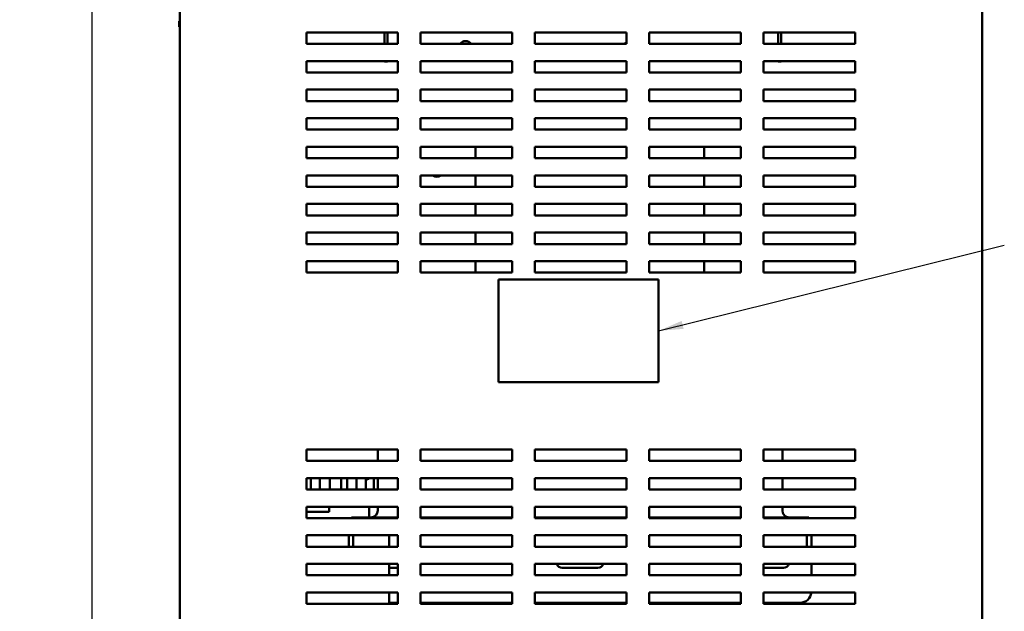
# Model space of a CAD drawing. Units: inches. Extents: x 0.5 to 21.5, y 0.2 to 16.7.
# Drawn here: x 5 to 8.9, y 9.7 to 12 of the extents above; entities that cross this region are included whole.
import ezdxf

# ---------------------------------------------------------------- set-up
doc = ezdxf.new("R2010")
doc.units = ezdxf.units.IN
doc.header["$MEASUREMENT"] = 0
for name, color, linetype, lineweight in [('Dimension (ANSI)', 7, 'Continuous', 25), ('Symbol (ANSI)', 7, 'Continuous', 25), ('Visible (ANSI)', 7, 'Continuous', 50)]:
    doc.layers.add(name, color=color, linetype=linetype, lineweight=lineweight)
doc.styles.add('Note Text (ANSI)', font='tahoma.ttf')
doc.dimstyles.new('Default (ANSI)', dxfattribs={"dimtxt": 0.12, "dimasz": 0.098425, "dimexe": 0.125, "dimexo": 0.0625, "dimgap": 0.031496, "dimtad": 0, "dimtih": 1, "dimtoh": 1, "dimrnd": 1e-08, "dimzin": 0, "dimdsep": 46, "dimtxsty": 'Note Text (ANSI)', "dimcen": 0.09, "dimdle": 0.393701, "dimclrd": 256, "dimclre": 256, "dimclrt": 256, "dimadec": 0, "dimazin": 1, "dimtfac": 1, "dimtofl": 0, "dimtmove": 0, "dimatfit": 3, "dimfxl": 1, "dimtolj": 1, "dimtzin": 4, "dimlwd": -1, "dimlwe": -1, "dimarcsym": 0})
doc.dimstyles.new('Default (ANSI)$7', dxfattribs={"dimtxt": 0.12, "dimasz": 0.098425, "dimexe": 0.125, "dimexo": 0.0625, "dimgap": 0.031496, "dimtad": 0, "dimtih": 1, "dimtoh": 1, "dimrnd": 1e-08, "dimzin": 0, "dimdsep": 46, "dimtxsty": 'Note Text (ANSI)', "dimcen": 0.09, "dimdle": 0.393701, "dimclrd": 256, "dimclre": 256, "dimclrt": 256, "dimadec": 0, "dimazin": 1, "dimtfac": 1, "dimtofl": 0, "dimtmove": 0, "dimatfit": 3, "dimfxl": 1, "dimtolj": 1, "dimtzin": 4, "dimlwd": -1, "dimlwe": -1, "dimarcsym": 0})

# ---------------------------------------------------------------- blocks, each defined once
blk = doc.blocks.new('*D31')
at = {"layer": 'Defpoints', "color": 0, "transparency": 16777216}
for p in [(6.0614, 13.326), (4.8512, 3.0989), (6.2928, 3.0989)]:
    blk.add_point(p, dxfattribs=at)
at = {"layer": 'Dimension (ANSI)', "transparency": 16777216}
for p, q in [((5.9989, 13.326), (4.7262, 13.326)), ((4.8512, 13.2276), (4.8512, 9.4963)), ((4.8512, 3.1973), (4.8512, 9.3083)), ((6.2303, 3.0989), (4.7262, 3.0989))]:
    blk.add_line(p, q, dxfattribs=at)
for points in [[(4.8347, 13.2276), (4.8676, 13.2276), (4.8512, 13.326)], [(4.8347, 3.1973), (4.8676, 3.1973), (4.8512, 3.0989)]]:
    blk.add_solid(points, dxfattribs=at)
at = {"layer": 'Dimension (ANSI)', "transparency": 16777216, "insert": (4.6229, 9.4648), "char_height": 0.12, "attachment_point": 1, "style": 'Note Text (ANSI)'}
blk.add_mtext('\\A1; \\fTahoma|b0|i0;\\H0.1200;56.26', dxfattribs=at)
blk = doc.blocks.new('*D34')
at = {"layer": 'Defpoints', "color": 0, "transparency": 16777216}
for p in [(6.0937, 13.1607), (5.3148, 3.2516), (6.0933, 3.2516)]:
    blk.add_point(p, dxfattribs=at)
at = {"layer": 'Dimension (ANSI)', "transparency": 16777216}
for p, q in [((6.0312, 13.1607), (5.1898, 13.1607)), ((5.3148, 13.0623), (5.3148, 8.3001)), ((5.3148, 3.35), (5.3148, 8.1122)), ((6.0308, 3.2516), (5.1898, 3.2516))]:
    blk.add_line(p, q, dxfattribs=at)
for points in [[(5.2984, 13.0623), (5.3312, 13.0623), (5.3148, 13.1607)], [(5.2984, 3.35), (5.3312, 3.35), (5.3148, 3.2516)]]:
    blk.add_solid(points, dxfattribs=at)
at = {"layer": 'Dimension (ANSI)', "transparency": 16777216, "insert": (5.1179, 8.2686), "char_height": 0.12, "attachment_point": 1, "style": 'Note Text (ANSI)'}
blk.add_mtext('\\A1;54.50', dxfattribs=at)

msp = doc.modelspace()

# ---------------------------------------------------------------- linework, layer by layer
at = {"layer": 'Visible (ANSI)'}
for p, q in [((5.6639, 12.9443), (5.6639, 3.457)), ((8.8548, 3.457), (8.8548, 12.9443)), ((5.6614, 12.0025), (5.6614, 12.0025)), ((5.6614, 12.0025), (5.6614, 12.0025)), ((5.6639, 12.0025), (5.6614, 12.0025)), ((5.6614, 12.0025), (5.6639, 12.0025)), ((5.6614, 12.0025), (5.6614, 12.0025)), ((5.6614, 12.0025), (5.6614, 11.9991)), ((5.6614, 11.9891), (5.6614, 11.9802)), ((5.6632, 12.0025), (5.6639, 12.0025)), ((5.6639, 12.0025), (5.6632, 12.0025)), ((5.6639, 11.9802), (5.6614, 11.9802)), ((6.1676, 11.9116), (6.1676, 11.957)), ((6.1676, 11.957), (6.5312, 11.957)), ((6.4789, 11.957), (6.4789, 11.9116)), ((6.4903, 11.9116), (6.4903, 11.957)), ((6.5312, 11.957), (6.5312, 11.9116)), ((6.6221, 11.9116), (6.6221, 11.957)), ((6.6221, 11.957), (6.9858, 11.957)), ((6.9858, 11.957), (6.9858, 11.9116)), ((7.0767, 11.9116), (7.0767, 11.957)), ((7.0767, 11.957), (7.4403, 11.957)), ((7.4403, 11.957), (7.4403, 11.9116)), ((7.5312, 11.9116), (7.5312, 11.957)), ((7.5312, 11.957), (7.8948, 11.957)), ((7.8948, 11.957), (7.8948, 11.9116)), ((7.9858, 11.9116), (7.9858, 11.957)), ((7.9858, 11.957), (8.3494, 11.957)), ((8.0439, 11.957), (8.0439, 11.9116)), ((8.0553, 11.957), (8.0553, 11.9116)), ((8.3494, 11.957), (8.3494, 11.9116)), ((6.5312, 11.9116), (6.1676, 11.9116)), ((6.9858, 11.9116), (6.6221, 11.9116)), ((7.4403, 11.9116), (7.0767, 11.9116)), ((7.8948, 11.9116), (7.5312, 11.9116)), ((8.3494, 11.9116), (7.9858, 11.9116)), ((6.1676, 11.7979), (6.1676, 11.8434)), ((6.1676, 11.8434), (6.5312, 11.8434)), ((6.4789, 11.8434), (6.4789, 11.8418)), ((6.4789, 11.8418), (6.4903, 11.8418)), ((6.4903, 11.8418), (6.4903, 11.8434)), ((6.5312, 11.8434), (6.5312, 11.7979)), ((6.6221, 11.7979), (6.6221, 11.8434)), ((6.6221, 11.8434), (6.9858, 11.8434)), ((6.9858, 11.8434), (6.9858, 11.7979)), ((7.0767, 11.7979), (7.0767, 11.8434)), ((7.0767, 11.8434), (7.4403, 11.8434)), ((7.4403, 11.8434), (7.4403, 11.7979)), ((7.5312, 11.7979), (7.5312, 11.8434)), ((7.5312, 11.8434), (7.8948, 11.8434)), ((7.8948, 11.8434), (7.8948, 11.7979)), ((7.9858, 11.7979), (7.9858, 11.8434)), ((7.9858, 11.8434), (8.3494, 11.8434)), ((8.0439, 11.8434), (8.0439, 11.8418)), ((8.0553, 11.8418), (8.0439, 11.8418)), ((8.0553, 11.8434), (8.0553, 11.8418)), ((8.3494, 11.8434), (8.3494, 11.7979)), ((6.5312, 11.7979), (6.1676, 11.7979)), ((6.9858, 11.7979), (6.6221, 11.7979)), ((7.4403, 11.7979), (7.0767, 11.7979)), ((7.8948, 11.7979), (7.5312, 11.7979)), ((8.3494, 11.7979), (7.9858, 11.7979)), ((6.1676, 11.6843), (6.1676, 11.7298)), ((6.1676, 11.7298), (6.5312, 11.7298)), ((6.5312, 11.7298), (6.5312, 11.6843)), ((6.6221, 11.6843), (6.6221, 11.7298)), ((6.6221, 11.7298), (6.9858, 11.7298)), ((6.9858, 11.7298), (6.9858, 11.6843)), ((7.0767, 11.6843), (7.0767, 11.7298)), ((7.0767, 11.7298), (7.4403, 11.7298)), ((7.4403, 11.7298), (7.4403, 11.6843)), ((7.5312, 11.6843), (7.5312, 11.7298)), ((7.5312, 11.7298), (7.8948, 11.7298)), ((7.8948, 11.7298), (7.8948, 11.6843)), ((7.9858, 11.6843), (7.9858, 11.7298)), ((7.9858, 11.7298), (8.3494, 11.7298)), ((8.3494, 11.7298), (8.3494, 11.6843)), ((6.5312, 11.6843), (6.1676, 11.6843)), ((6.9858, 11.6843), (6.6221, 11.6843)), ((7.4403, 11.6843), (7.0767, 11.6843)), ((7.8948, 11.6843), (7.5312, 11.6843)), ((8.3494, 11.6843), (7.9858, 11.6843)), ((6.1676, 11.5707), (6.1676, 11.6161)), ((6.1676, 11.6161), (6.5312, 11.6161)), ((6.5312, 11.6161), (6.5312, 11.5707)), ((6.6221, 11.5707), (6.6221, 11.6161)), ((6.6221, 11.6161), (6.9858, 11.6161)), ((6.9858, 11.6161), (6.9858, 11.5707)), ((7.0767, 11.5707), (7.0767, 11.6161)), ((7.0767, 11.6161), (7.4403, 11.6161)), ((7.4403, 11.6161), (7.4403, 11.5707)), ((7.5312, 11.5707), (7.5312, 11.6161)), ((7.5312, 11.6161), (7.8948, 11.6161)), ((7.8948, 11.6161), (7.8948, 11.5707)), ((7.9858, 11.5707), (7.9858, 11.6161)), ((7.9858, 11.6161), (8.3494, 11.6161)), ((8.3494, 11.6161), (8.3494, 11.5707)), ((6.5312, 11.5707), (6.1676, 11.5707)), ((6.9858, 11.5707), (6.6221, 11.5707)), ((7.4403, 11.5707), (7.0767, 11.5707)), ((7.8948, 11.5707), (7.5312, 11.5707)), ((8.3494, 11.5707), (7.9858, 11.5707)), ((6.1676, 11.457), (6.1676, 11.5025)), ((6.1676, 11.5025), (6.5312, 11.5025)), ((6.5312, 11.5025), (6.5312, 11.457)), ((6.6221, 11.457), (6.6221, 11.5025)), ((6.6221, 11.5025), (6.9858, 11.5025)), ((6.8398, 11.457), (6.8398, 11.5025)), ((6.9858, 11.5025), (6.9858, 11.457)), ((7.0767, 11.457), (7.0767, 11.5025)), ((7.0767, 11.5025), (7.4403, 11.5025)), ((7.4403, 11.5025), (7.4403, 11.457)), ((7.5312, 11.457), (7.5312, 11.5025)), ((7.5312, 11.5025), (7.8948, 11.5025)), ((7.7489, 11.5025), (7.7489, 11.457)), ((7.8948, 11.5025), (7.8948, 11.457)), ((7.9858, 11.457), (7.9858, 11.5025)), ((7.9858, 11.5025), (8.3494, 11.5025)), ((8.3494, 11.5025), (8.3494, 11.457)), ((6.5312, 11.457), (6.1676, 11.457)), ((6.9858, 11.457), (6.6221, 11.457)), ((7.4403, 11.457), (7.0767, 11.457)), ((7.8948, 11.457), (7.5312, 11.457)), ((8.3494, 11.457), (7.9858, 11.457)), ((6.1676, 11.3434), (6.1676, 11.3889)), ((6.1676, 11.3889), (6.5312, 11.3889)), ((6.5312, 11.3889), (6.5312, 11.3434)), ((6.6221, 11.3434), (6.6221, 11.3889)), ((6.6221, 11.3889), (6.9858, 11.3889)), ((6.8398, 11.3434), (6.8398, 11.3889)), ((6.9858, 11.3889), (6.9858, 11.3434)), ((7.0767, 11.3434), (7.0767, 11.3889)), ((7.0767, 11.3889), (7.4403, 11.3889)), ((7.4403, 11.3889), (7.4403, 11.3434)), ((7.5312, 11.3434), (7.5312, 11.3889)), ((7.5312, 11.3889), (7.8948, 11.3889)), ((7.7489, 11.3889), (7.7489, 11.3434)), ((7.8948, 11.3889), (7.8948, 11.3434)), ((7.9858, 11.3434), (7.9858, 11.3889)), ((7.9858, 11.3889), (8.3494, 11.3889)), ((8.3494, 11.3889), (8.3494, 11.3434)), ((6.5312, 11.3434), (6.1676, 11.3434)), ((6.9858, 11.3434), (6.6221, 11.3434)), ((7.4403, 11.3434), (7.0767, 11.3434)), ((7.8948, 11.3434), (7.5312, 11.3434)), ((8.3494, 11.3434), (7.9858, 11.3434)), ((6.1676, 11.2298), (6.1676, 11.2752)), ((6.1676, 11.2752), (6.5312, 11.2752)), ((6.5312, 11.2752), (6.5312, 11.2298)), ((6.6221, 11.2298), (6.6221, 11.2752)), ((6.6221, 11.2752), (6.9858, 11.2752)), ((6.8398, 11.2298), (6.8398, 11.2752)), ((6.9858, 11.2752), (6.9858, 11.2298)), ((7.0767, 11.2298), (7.0767, 11.2752)), ((7.0767, 11.2752), (7.4403, 11.2752)), ((7.4403, 11.2752), (7.4403, 11.2298)), ((7.5312, 11.2298), (7.5312, 11.2752)), ((7.5312, 11.2752), (7.8948, 11.2752)), ((7.7489, 11.2752), (7.7489, 11.2298)), ((7.8948, 11.2752), (7.8948, 11.2298)), ((7.9858, 11.2298), (7.9858, 11.2752)), ((7.9858, 11.2752), (8.3494, 11.2752)), ((8.3494, 11.2752), (8.3494, 11.2298)), ((6.5312, 11.2298), (6.1676, 11.2298)), ((6.9858, 11.2298), (6.6221, 11.2298)), ((7.4403, 11.2298), (7.0767, 11.2298)), ((7.8948, 11.2298), (7.5312, 11.2298)), ((8.3494, 11.2298), (7.9858, 11.2298)), ((6.1676, 11.1161), (6.1676, 11.1616)), ((6.1676, 11.1616), (6.5312, 11.1616)), ((6.5312, 11.1616), (6.5312, 11.1161)), ((6.6221, 11.1161), (6.6221, 11.1616)), ((6.6221, 11.1616), (6.9858, 11.1616)), ((6.8398, 11.1161), (6.8398, 11.1616)), ((6.9858, 11.1616), (6.9858, 11.1161)), ((7.0767, 11.1161), (7.0767, 11.1616)), ((7.0767, 11.1616), (7.4403, 11.1616)), ((7.4403, 11.1616), (7.4403, 11.1161)), ((7.5312, 11.1161), (7.5312, 11.1616)), ((7.5312, 11.1616), (7.8948, 11.1616)), ((7.7489, 11.1616), (7.7489, 11.1161)), ((7.8948, 11.1616), (7.8948, 11.1161)), ((7.9858, 11.1161), (7.9858, 11.1616)), ((7.9858, 11.1616), (8.3494, 11.1616)), ((8.3494, 11.1616), (8.3494, 11.1161)), ((6.5312, 11.1161), (6.1676, 11.1161)), ((6.9858, 11.1161), (6.6221, 11.1161)), ((7.4403, 11.1161), (7.0767, 11.1161)), ((7.8948, 11.1161), (7.5312, 11.1161)), ((8.3494, 11.1161), (7.9858, 11.1161)), ((6.1676, 11.0479), (6.5312, 11.0479)), ((6.1676, 11.0025), (6.1676, 11.0479)), ((6.5312, 11.0479), (6.5312, 11.0025)), ((6.6221, 11.0025), (6.6221, 11.0479)), ((6.6221, 11.0479), (6.9858, 11.0479)), ((6.8398, 11.0025), (6.8398, 11.0479)), ((6.9858, 11.0479), (6.9858, 11.0025)), ((7.0767, 11.0025), (7.0767, 11.0479)), ((7.0767, 11.0479), (7.4403, 11.0479)), ((7.4403, 11.0479), (7.4403, 11.0025)), ((7.5312, 11.0025), (7.5312, 11.0479)), ((7.5312, 11.0479), (7.8948, 11.0479)), ((7.7489, 11.0479), (7.7489, 11.0025)), ((7.8948, 11.0479), (7.8948, 11.0025)), ((7.9858, 11.0025), (7.9858, 11.0479)), ((7.9858, 11.0479), (8.3494, 11.0479)), ((8.3494, 11.0479), (8.3494, 11.0025)), ((6.5312, 11.0025), (6.1676, 11.0025)), ((6.9858, 11.0025), (6.6221, 11.0025)), ((7.4403, 11.0025), (7.0767, 11.0025)), ((7.8948, 11.0025), (7.5312, 11.0025)), ((8.3494, 11.0025), (7.9858, 11.0025)), ((6.932, 10.9754), (7.5684, 10.9754)), ((6.932, 10.5663), (6.932, 10.9754)), ((7.5684, 10.9754), (7.5684, 10.5663)), ((7.5684, 10.5663), (6.932, 10.5663)), ((6.1676, 10.2534), (6.1676, 10.2989)), ((6.1676, 10.2989), (6.5312, 10.2989)), ((6.4515, 10.2534), (6.4515, 10.2989)), ((6.5312, 10.2989), (6.5312, 10.2534)), ((6.6221, 10.2534), (6.6221, 10.2989)), ((6.6221, 10.2989), (6.9858, 10.2989)), ((6.9858, 10.2989), (6.9858, 10.2534)), ((7.0767, 10.2534), (7.0767, 10.2989)), ((7.0767, 10.2989), (7.4403, 10.2989)), ((7.4403, 10.2989), (7.4403, 10.2534)), ((7.5312, 10.2534), (7.5312, 10.2989)), ((7.5312, 10.2989), (7.8948, 10.2989)), ((7.8948, 10.2989), (7.8948, 10.2534)), ((7.9858, 10.2534), (7.9858, 10.2989)), ((7.9858, 10.2989), (8.3494, 10.2989)), ((8.0606, 10.2534), (8.0606, 10.2989)), ((8.3494, 10.2989), (8.3494, 10.2534)), ((6.5312, 10.2534), (6.1676, 10.2534)), ((6.9858, 10.2534), (6.6221, 10.2534)), ((7.4403, 10.2534), (7.0767, 10.2534)), ((7.8948, 10.2534), (7.5312, 10.2534)), ((8.3494, 10.2534), (7.9858, 10.2534)), ((6.1676, 10.1398), (6.1676, 10.1852)), ((6.1676, 10.1852), (6.5312, 10.1852)), ((6.1854, 10.1398), (6.1854, 10.1852)), ((6.2218, 10.1852), (6.2218, 10.1398)), ((6.261, 10.1398), (6.261, 10.1852)), ((6.3065, 10.1398), (6.3065, 10.1852)), ((6.3302, 10.1398), (6.3302, 10.1852)), ((6.3665, 10.1852), (6.3665, 10.1398)), ((6.4036, 10.1758), (6.4036, 10.1852)), ((6.4363, 10.1398), (6.4363, 10.1852)), ((6.4515, 10.1398), (6.4515, 10.1852)), ((6.5312, 10.1852), (6.5312, 10.1398)), ((6.6221, 10.1398), (6.6221, 10.1852)), ((6.6221, 10.1852), (6.9858, 10.1852)), ((6.9858, 10.1852), (6.9858, 10.1398)), ((7.0767, 10.1398), (7.0767, 10.1852)), ((7.0767, 10.1852), (7.4403, 10.1852)), ((7.4403, 10.1852), (7.4403, 10.1398)), ((7.5312, 10.1398), (7.5312, 10.1852)), ((7.5312, 10.1852), (7.8948, 10.1852)), ((7.8948, 10.1852), (7.8948, 10.1398)), ((7.9858, 10.1398), (7.9858, 10.1852)), ((7.9858, 10.1852), (8.3494, 10.1852)), ((8.0606, 10.1398), (8.0606, 10.1852)), ((8.3494, 10.1852), (8.3494, 10.1398)), ((6.4036, 10.1398), (6.4036, 10.1758)), ((6.5312, 10.1398), (6.1676, 10.1398)), ((6.9858, 10.1398), (6.6221, 10.1398)), ((7.4403, 10.1398), (7.0767, 10.1398)), ((7.8948, 10.1398), (7.5312, 10.1398)), ((8.3494, 10.1398), (7.9858, 10.1398)), ((6.1676, 10.0261), (6.1676, 10.0716)), ((6.1676, 10.0716), (6.5312, 10.0716)), ((6.2589, 10.0716), (6.2589, 10.0507)), ((6.4172, 10.0287), (6.4172, 10.0716)), ((6.4515, 10.0559), (6.4515, 10.0716)), ((6.5312, 10.0716), (6.5312, 10.0261)), ((6.6221, 10.0261), (6.6221, 10.0716)), ((6.6221, 10.0716), (6.9858, 10.0716)), ((6.9858, 10.0716), (6.9858, 10.0261)), ((7.0767, 10.0261), (7.0767, 10.0716)), ((7.0767, 10.0716), (7.4403, 10.0716)), ((7.4403, 10.0716), (7.4403, 10.0261)), ((7.5312, 10.0261), (7.5312, 10.0716)), ((7.5312, 10.0716), (7.8948, 10.0716)), ((7.8948, 10.0716), (7.8948, 10.0261)), ((7.9858, 10.0261), (7.9858, 10.0716)), ((7.9858, 10.0716), (8.3494, 10.0716)), ((8.0606, 10.0559), (8.0606, 10.0716)), ((8.3494, 10.0716), (8.3494, 10.0261)), ((6.1676, 10.0507), (6.2589, 10.0507)), ((6.5312, 10.0261), (6.1676, 10.0261)), ((6.5312, 10.0287), (6.3469, 10.0287)), ((6.3469, 10.0261), (6.3469, 10.0287)), ((6.9858, 10.0287), (6.6221, 10.0287)), ((6.9858, 10.0261), (6.6221, 10.0261)), ((7.4403, 10.0287), (7.0767, 10.0287)), ((7.4403, 10.0261), (7.0767, 10.0261)), ((7.8948, 10.0287), (7.5312, 10.0287)), ((7.8948, 10.0261), (7.5312, 10.0261)), ((8.1651, 10.0287), (7.9858, 10.0287)), ((8.3494, 10.0261), (7.9858, 10.0261)), ((8.1651, 10.0261), (8.1651, 10.0287)), ((6.1676, 9.9125), (6.1676, 9.9579)), ((6.1676, 9.9579), (6.5312, 9.9579)), ((6.336, 9.9579), (6.336, 9.917)), ((6.3542, 9.9579), (6.3542, 9.917)), ((6.4972, 9.9579), (6.4972, 9.9125)), ((6.5312, 9.9579), (6.5312, 9.9125)), ((6.6221, 9.9125), (6.6221, 9.9579)), ((6.6221, 9.9579), (6.9858, 9.9579)), ((6.9858, 9.9579), (6.9858, 9.9125)), ((7.0767, 9.9125), (7.0767, 9.9579)), ((7.0767, 9.9579), (7.4403, 9.9579)), ((7.4403, 9.9579), (7.4403, 9.9125)), ((7.5312, 9.9125), (7.5312, 9.9579)), ((7.5312, 9.9579), (7.8948, 9.9579)), ((7.8948, 9.9579), (7.8948, 9.9125)), ((7.9858, 9.9125), (7.9858, 9.9579)), ((7.9858, 9.9579), (8.3494, 9.9579)), ((8.1578, 9.9579), (8.1578, 9.917)), ((8.176, 9.917), (8.176, 9.9579)), ((8.3494, 9.9579), (8.3494, 9.9125)), ((6.5312, 9.9125), (6.1676, 9.9125)), ((6.336, 9.9125), (6.336, 9.917)), ((6.3542, 9.917), (6.3542, 9.9125)), ((6.9858, 9.9125), (6.6221, 9.9125)), ((7.4403, 9.9125), (7.0767, 9.9125)), ((7.8948, 9.9125), (7.5312, 9.9125)), ((8.3494, 9.9125), (7.9858, 9.9125)), ((8.1578, 9.9125), (8.1578, 9.917)), ((8.176, 9.917), (8.176, 9.9125)), ((6.1676, 9.7989), (6.1676, 9.8443)), ((6.1676, 9.8443), (6.5312, 9.8443)), ((6.4972, 9.8443), (6.4972, 9.7989)), ((6.5312, 9.8289), (6.4972, 9.8289)), ((6.5312, 9.8443), (6.5312, 9.7989)), ((6.6221, 9.7989), (6.6221, 9.8443)), ((6.6221, 9.8443), (6.9858, 9.8443)), ((6.9858, 9.8443), (6.9858, 9.7989)), ((7.0767, 9.7989), (7.0767, 9.8443)), ((7.0767, 9.8443), (7.4403, 9.8443)), ((7.3269, 9.8289), (7.1851, 9.8289)), ((7.4403, 9.8443), (7.4403, 9.7989)), ((7.5312, 9.7989), (7.5312, 9.8443)), ((7.5312, 9.8443), (7.8948, 9.8443)), ((7.8948, 9.8443), (7.8948, 9.7989)), ((7.9858, 9.7989), (7.9858, 9.8443)), ((7.9858, 9.8443), (8.3494, 9.8443)), ((8.0647, 9.8289), (7.9858, 9.8289)), ((8.176, 9.8443), (8.176, 9.7989)), ((8.3494, 9.8443), (8.3494, 9.7989)), ((6.5312, 9.7989), (6.1676, 9.7989)), ((6.9858, 9.7989), (6.6221, 9.7989)), ((7.4403, 9.7989), (7.0767, 9.7989)), ((7.8948, 9.7989), (7.5312, 9.7989)), ((8.3494, 9.7989), (7.9858, 9.7989)), ((6.1676, 9.6852), (6.1676, 9.7307)), ((6.1676, 9.7307), (6.5312, 9.7307)), ((6.4972, 9.7307), (6.4972, 9.6852)), ((6.5312, 9.7307), (6.5312, 9.6852)), ((6.6221, 9.6852), (6.6221, 9.7307)), ((6.6221, 9.7307), (6.9858, 9.7307)), ((6.9858, 9.7307), (6.9858, 9.6852)), ((7.0767, 9.6852), (7.0767, 9.7307)), ((7.0767, 9.7307), (7.4403, 9.7307)), ((7.4403, 9.7307), (7.4403, 9.6852)), ((7.5312, 9.6852), (7.5312, 9.7307)), ((7.5312, 9.7307), (7.8948, 9.7307)), ((7.8948, 9.7307), (7.8948, 9.6852)), ((7.9858, 9.6852), (7.9858, 9.7307)), ((7.9858, 9.7307), (8.3494, 9.7307)), ((8.3494, 9.7307), (8.3494, 9.6852)), ((6.5312, 9.6852), (6.1676, 9.6852)), ((6.4972, 9.6898), (6.5312, 9.6898)), ((6.6221, 9.6898), (6.9858, 9.6898)), ((6.9858, 9.6852), (6.6221, 9.6852)), ((7.0767, 9.6898), (7.4403, 9.6898)), ((7.4403, 9.6852), (7.0767, 9.6852)), ((7.5312, 9.6898), (7.8948, 9.6898)), ((7.8948, 9.6852), (7.5312, 9.6852)), ((7.9858, 9.6898), (8.1306, 9.6898)), ((8.3494, 9.6852), (7.9858, 9.6852))]:
    msp.add_line(p, q, dxfattribs=at)
for centre, radius, start, end in [((6.801, 11.8952), 0.0279, 35.8962, 144.1038), ((7.4556, 11.8952), 0.0279, 123.1773, 144.1038), ((6.6865, 11.4116), 0.0279, 234.5214, 305.4786), ((6.4242, 10.0559), 0.0273, 270, 0), ((8.0878, 10.0559), 0.0273, 180, 270), ((7.1851, 9.8516), 0.0227, 198.6629, 270), ((7.3269, 9.8516), 0.0227, 270, 341.3371), ((8.0647, 9.8516), 0.0227, 270, 341.3143), ((8.1306, 9.7352), 0.0455, 270, 354.2608)]:
    msp.add_arc(centre, radius, start, end, dxfattribs=at)
msp.add_ellipse((6.2036, 10.217), major_axis=(0.2327, 0), ratio=0.346087, start_param=5.746435, end_param=5.878247, dxfattribs=at)
for points, knots in [([(5.6614, 12.0025), (5.6614, 12.0025), (5.6614, 12.0025), (5.6616, 12.0025), (5.6618, 12.0025), (5.6621, 12.0025), (5.6623, 12.0025), (5.6627, 12.0025), (5.663, 12.0025), (5.6632, 12.0025)], [0.03795763, 0.03795763, 0.03795763, 0.03795763, 0.04760535, 0.04760535, 0.05716879, 0.05716879, 0.06661446, 0.06661446, 0.07595608, 0.07595608, 0.07595608, 0.07595608]), ([(5.6632, 12.0025), (5.663, 12.0025), (5.6627, 12.0025), (5.6623, 12.0025), (5.6621, 12.0025), (5.6618, 12.0025), (5.6616, 12.0025), (5.6614, 12.0025), (5.6614, 12.0025), (5.6614, 12.0025)], [0.07595608, 0.07595608, 0.07595608, 0.07595608, 0.0852977, 0.0852977, 0.09474337, 0.09474337, 0.10430681, 0.10430681, 0.11395453, 0.11395453, 0.11395453, 0.11395453]), ([(5.6614, 11.9891), (5.6614, 11.9895), (5.6614, 11.9901), (5.6614, 11.9917), (5.6615, 11.993), (5.6615, 11.9941), (5.6615, 11.9952), (5.6614, 11.9965), (5.6614, 11.998), (5.6614, 11.9986), (5.6614, 11.9991)], [0.5840084, 0.5840084, 0.5840084, 0.5840084, 0.6066591, 0.6066591, 0.6595764, 0.6595764, 0.6595764, 0.7124936, 0.7124936, 0.7351443, 0.7351443, 0.7351443, 0.7351443]), ([(5.6615, 11.9941), (5.6615, 11.993), (5.6614, 11.9917), (5.6614, 11.9902), (5.6614, 11.9896), (5.6614, 11.9891)], [0.66003876, 0.66003876, 0.66003876, 0.66003876, 0.71249359, 0.71249359, 0.73514432, 0.73514432, 0.73514432, 0.73514432])]:
    msp.add_open_spline(points, degree=3, knots=knots, dxfattribs=at)

# ---------------------------------------------------------------- dimensions: what is measured, and where the dimension line sits
at = {"layer": 'Dimension (ANSI)'}
dim = msp.add_linear_dim(base=(4.8512, 3.0989), p1=(6.0614, 13.326), p2=(6.2928, 3.0989), angle=90, text=' \\fTahoma|b0|i0;\\H0.1200;56.26', dimstyle='Default (ANSI)', override={"dimgap": 0.031496, "dimdec": 2, "dimlfac": 5.5, "dimtol": 0, "dimlim": 0, "dimtp": 0, "dimtm": 0, "dimtdec": 2, "dimatfit": 1}, dxfattribs=at)
dim.commit()
dim.dimension.update_dxf_attribs({"geometry": '*D31', "text_midpoint": (4.8512, 9.4023), "dimtype": 160})
dim = msp.add_linear_dim(base=(5.3148, 3.2516), p1=(6.0937, 13.1607), p2=(6.0933, 3.2516), angle=90, dimstyle='Default (ANSI)', override={"dimgap": 0.031496, "dimdec": 2, "dimlfac": 5.5, "dimtol": 0, "dimlim": 0, "dimtp": 0, "dimtm": 0, "dimtdec": 2, "dimatfit": 1}, dxfattribs=at)
dim.commit()
dim.dimension.update_dxf_attribs({"geometry": '*D34', "text_midpoint": (5.3148, 8.2061), "dimtype": 160})

# ---------------------------------------------------------------- leaders
at = {"layer": 'Symbol (ANSI)', "annotation_type": 0, "has_hookline": 1, "hookline_direction": 1, "text_width": 0.0516}
msp.add_leader([(7.5684, 10.7708), (8.9429, 11.1119)], dimstyle='Default (ANSI)$7', override={"dimtad": 0}, dxfattribs=at)

doc.saveas('drawing.dxf')
